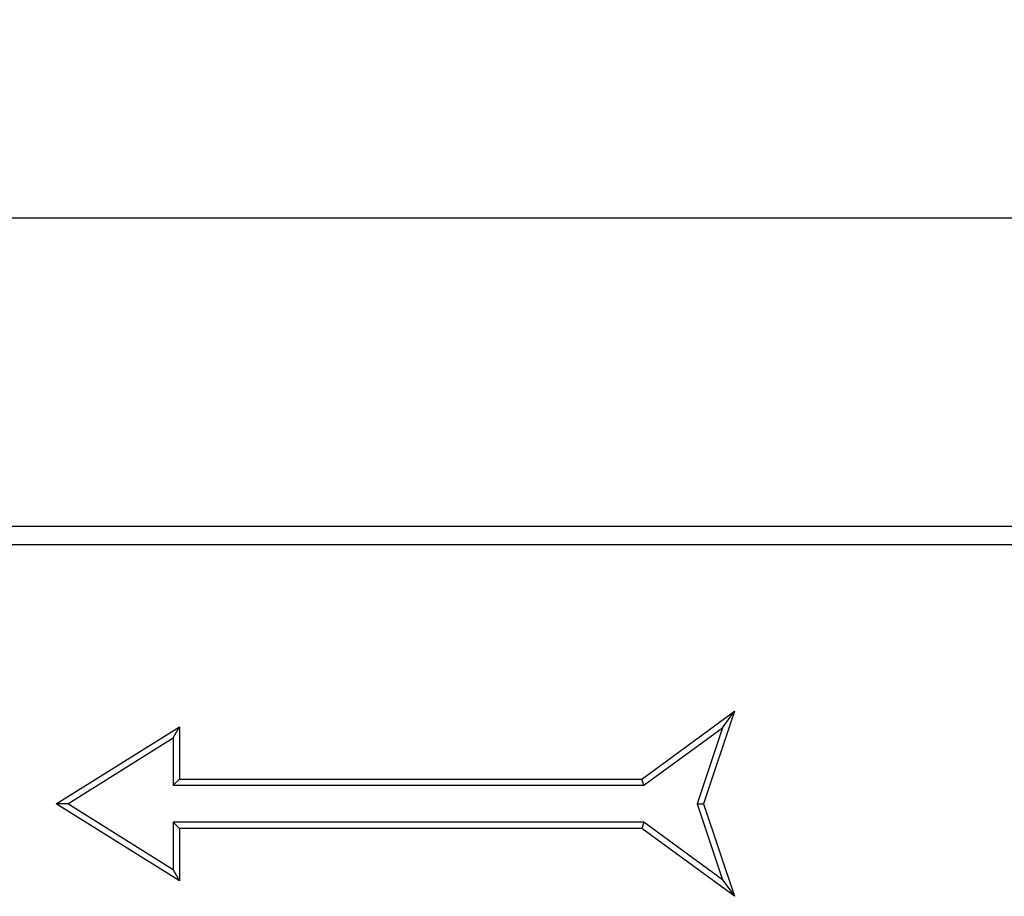
# Model space of a CAD drawing. Units: millimetres. Extents: x 2679 to 6442, y -174 to 2164.
# Drawn here: x 2946 to 3106, y 1973 to 2115 of the extents above; entities that cross this region are included whole.
import ezdxf

# ---------------------------------------------------------------- set-up
doc = ezdxf.new("R2010")
doc.units = ezdxf.units.MM
doc.header["$PDSIZE"] = -1
doc.layers.add('ACO DIM', color=1, linetype='Continuous')
doc.styles.add('ACO', font='trebuc.ttf', dxfattribs={"width": 0.8})
doc.dimstyles.new('ACO', dxfattribs={"dimscale": 2, "dimtxt": 2.5, "dimasz": 2.5, "dimexe": 1.25, "dimexo": 0.625, "dimtad": 1, "dimdec": 0, "dimdsep": 46, "dimtxsty": 'ACO', "dimblk": 'OBLIQUE', "dimcen": 2.5, "dimclrd": 256, "dimclre": 256, "dimclrt": 256, "dimadec": 0, "dimazin": 0, "dimtfac": 1, "dimtdec": 0, "dimtmove": 0, "dimatfit": 3, "dimfxl": 1, "dimlwd": -1, "dimarcsym": 0})

# ---------------------------------------------------------------- blocks, each defined once
blk = doc.blocks.new('_Oblique')
at = {"color": 0, "linetype": 'ByBlock', "lineweight": -2}
blk.add_line((-0.5, -0.5), (0.5, 0.5), dxfattribs=at)
blk = doc.blocks.new('*D20')
at = {"layer": 'ACO DIM', "linetype": 'ByBlock', "lineweight": -2, "transparency": 16777216}
for p, q in [((2768.83, 2039.26), (2768.83, 2095.43)), ((3768.83, 2038.98), (3768.83, 2095.43))]:
    blk.add_line(p, q, dxfattribs=at)
at = {"layer": 'ACO DIM', "transparency": 16777216}
blk.add_line((2768.83, 2082.93), (3768.83, 2082.93), dxfattribs=at)
at = {"layer": 'Defpoints', "color": 0, "linetype": 'ByBlock', "transparency": 16777216}
for p in [(3768.83, 2082.93), (2768.83, 2033.01), (3768.83, 2032.73)]:
    blk.add_point(p, dxfattribs=at)
at = {"layer": 'ACO DIM', "linetype": 'ByBlock', "transparency": 16777216, "xscale": 25, "yscale": 25, "zscale": 25, "rotation": 180}
blk.add_blockref('_Oblique', (2768.83, 2082.93), dxfattribs=at)
at = {"layer": 'ACO DIM', "linetype": 'ByBlock', "transparency": 16777216, "xscale": 25, "yscale": 25, "zscale": 25}
blk.add_blockref('_Oblique', (3768.83, 2082.93), dxfattribs=at)
at = {"layer": 'ACO DIM', "linetype": 'ByBlock', "lineweight": -2, "transparency": 16777216, "insert": (3268.83, 2114.62), "char_height": 25, "attachment_point": 2, "style": 'ACO'}
blk.add_mtext('1000', dxfattribs=at)
blk = doc.blocks.new('416986 - 1')
at = {"color": 0, "linetype": 'ByBlock', "lineweight": -2}
for p, q in [((3, 270), (997, 270)), ((997, 267), (3, 267)), ((278, 229), (293, 240)), ((293, 240), (288, 225)), ((291.06, 237.34), (293, 240)), ((183, 225), (203, 237.5)), ((202, 235.7), (203, 237.5)), ((203, 237.5), (203, 229)), ((278.33, 228), (291.06, 237.34)), ((291.06, 237.34), (286.95, 225)), ((184.89, 225), (202, 235.7)), ((202, 235.7), (202, 228)), ((202, 228), (203, 229)), ((203, 229), (278, 229)), ((278.33, 228), (278, 229)), ((202, 228), (278.33, 228)), ((203, 212.5), (183, 225)), ((184.89, 225), (183, 225)), ((202, 214.3), (184.89, 225)), ((286.95, 225), (291.06, 212.66)), ((286.95, 225), (288, 225)), ((288, 225), (293, 210)), ((202, 222), (203, 221)), ((278.33, 222), (202, 222)), ((202, 222), (202, 214.3)), ((278.33, 222), (278, 221)), ((291.06, 212.66), (278.33, 222)), ((203, 221), (203, 212.5)), ((278, 221), (203, 221)), ((293, 210), (278, 221)), ((202, 214.3), (203, 212.5)), ((291.06, 212.66), (293, 210))]:
    blk.add_line(p, q, dxfattribs=at)

msp = doc.modelspace()

# ---------------------------------------------------------------- block references
at = {"layer": 'ACO DIM'}
msp.add_blockref('416986 - 1', (2768.83, 1762.93), dxfattribs=at)

# ---------------------------------------------------------------- dimensions: what is measured, and where the dimension line sits
at = {"layer": 'ACO DIM', "linetype": 'ByBlock', "lineweight": -2}
dim = msp.add_linear_dim(base=(3768.83, 2082.93), p1=(2768.83, 2033.01), p2=(3768.83, 2032.73), dimstyle='ACO', override={"dimscale": 0, "dimtix": 0, "dimtofl": 1, "dimtmove": 0, "dimatfit": 3}, dxfattribs=at)
dim.commit()
dim.dimension.update_dxf_attribs({"geometry": '*D20', "text_midpoint": (3268.83, 2082.93), "dimtype": 128})

doc.saveas('drawing.dxf')
